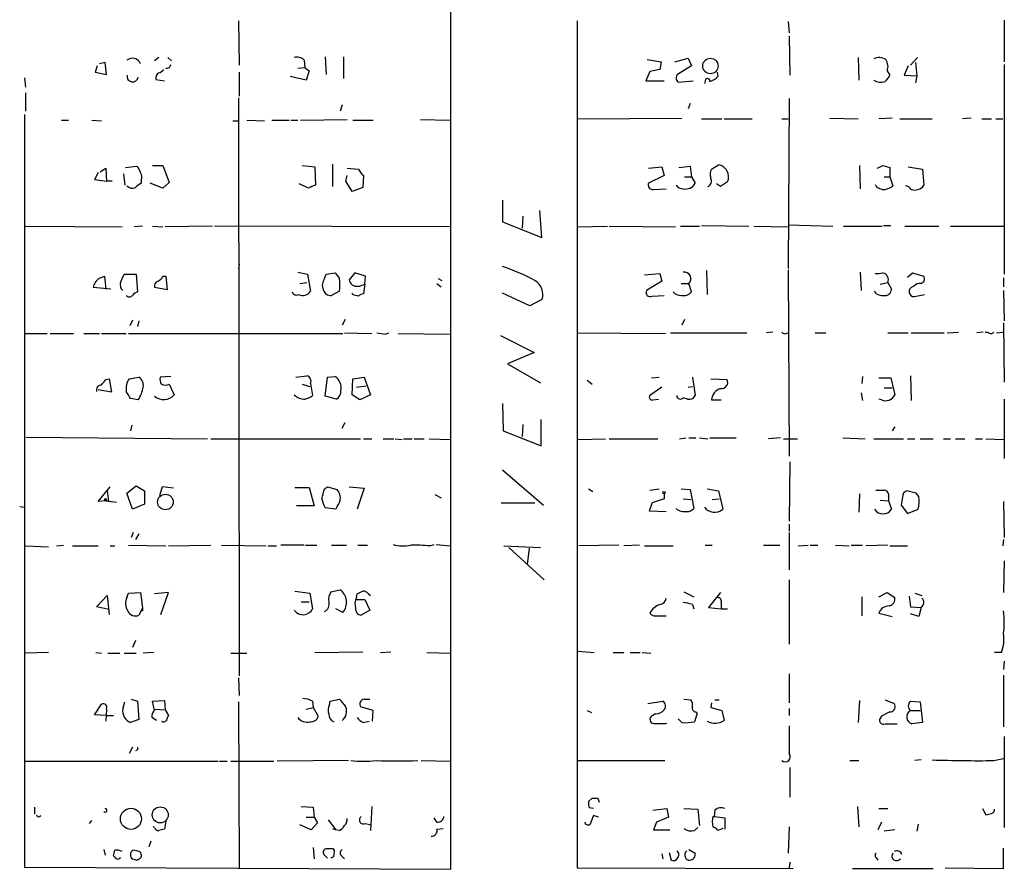
# Model space of a CAD drawing. Extents: x 7 to 748, y 1047 to 1980.
# Drawn here: x 116 to 234, y 1696 to 1798 of the extents above; entities that cross this region are included whole.
import ezdxf

# ---------------------------------------------------------------- set-up
doc = ezdxf.new("R2010")
doc.units = 0
doc.header["$MEASUREMENT"] = 0
doc.layers.add('MAIN', color=5, linetype='CONTINUOUS')

msp = doc.modelspace()

# ---------------------------------------------------------------- linework, layer by layer
at = {"layer": 'MAIN'}
for p, q in [((167.9787, 1696.4604), (167.9787, 1802.2091)), ((142.494, 1798.2297), (142.5787, 1792.8957)), ((183.134, 1798.2297), (183.134, 1696.6297)), ((208.4493, 1798.1451), (208.534, 1796.7904)), ((234.3573, 1798.3144), (234.3573, 1793.3191)), ((208.534, 1796.3671), (208.6187, 1791.7104)), ((126.492, 1793.2344), (125.8147, 1793.0651)), ((126.6613, 1791.7951), (126.492, 1793.2344)), ((132.9267, 1793.8271), (132.4187, 1793.4037)), ((134.0273, 1793.8271), (134.4507, 1793.4037)), ((150.368, 1793.4884), (150.4527, 1792.6417)), ((152.908, 1793.9117), (152.9927, 1791.7951)), ((155.1093, 1793.9117), (155.1093, 1791.2871)), ((191.516, 1793.5731), (193.2093, 1793.3191)), ((193.2093, 1793.3191), (193.04, 1792.3877)), ((194.818, 1793.3191), (196.4267, 1793.7424)), ((196.4267, 1793.7424), (196.85, 1792.8111)), ((216.8313, 1793.8271), (216.916, 1791.1177)), ((223.0967, 1792.8957), (223.9433, 1793.8271)), ((223.6893, 1793.2344), (223.8587, 1791.6257)), ((234.3573, 1792.9804), (234.3573, 1767.8344)), ((125.5607, 1792.8111), (125.3067, 1792.0491)), ((125.3067, 1792.0491), (126.6613, 1791.7951)), ((142.5787, 1792.0491), (142.5787, 1789.1704)), ((149.606, 1792.5571), (150.4527, 1792.6417)), ((150.4527, 1792.6417), (150.9607, 1792.2184)), ((150.9607, 1792.2184), (150.622, 1791.1177)), ((191.8547, 1792.1337), (191.3467, 1791.0331)), ((193.04, 1792.3877), (191.8547, 1792.1337)), ((196.85, 1792.8111), (195.1567, 1791.7951)), ((199.898, 1792.0491), (199.9827, 1791.5411)), ((220.3027, 1792.2184), (220.6413, 1791.7104)), ((222.8427, 1792.8111), (222.3347, 1791.7104)), ((116.84, 1791.3717), (116.9247, 1790.2711)), ((132.588, 1791.2024), (133.604, 1791.0331)), ((150.622, 1791.1177), (148.6747, 1791.5411)), ((191.3467, 1791.0331), (193.548, 1791.0331)), ((195.2413, 1790.8637), (197.0193, 1791.0331)), ((198.4587, 1791.0331), (198.374, 1790.6944)), ((222.3347, 1791.7104), (223.8587, 1791.6257)), ((223.8587, 1791.6257), (223.6893, 1790.7791)), ((116.9247, 1789.5937), (116.9247, 1787.3924)), ((142.494, 1789.0011), (142.5787, 1719.6591)), ((196.6807, 1788.3237), (196.4267, 1787.6464)), ((208.534, 1788.9164), (208.4493, 1768.5117)), ((154.94, 1788.1544), (154.686, 1787.3924)), ((116.84, 1786.9691), (116.84, 1696.7144)), ((121.2427, 1786.2917), (122.0893, 1786.2917)), ((124.8833, 1786.2917), (126.0687, 1786.2071)), ((141.8167, 1786.2071), (142.5787, 1786.2071)), ((143.51, 1786.2917), (145.6267, 1786.2071)), ((146.4733, 1786.2917), (148.59, 1786.2917)), ((148.7593, 1786.2917), (149.606, 1786.2917)), ((149.9447, 1786.2917), (155.5327, 1786.3764)), ((156.21, 1786.2917), (158.6653, 1786.2917)), ((164.338, 1786.3764), (167.894, 1786.2917)), ((183.2187, 1786.4611), (195.6647, 1786.5457)), ((198.0353, 1786.4611), (200.4907, 1786.4611)), ((200.7447, 1786.4611), (204.1313, 1786.4611)), ((207.6873, 1786.4611), (208.4493, 1786.4611)), ((213.4447, 1786.5457), (216.8313, 1786.4611)), ((220.8953, 1786.5457), (219.2867, 1786.4611)), ((221.8267, 1786.4611), (225.7213, 1786.4611)), ((230.378, 1786.5457), (229.362, 1786.4611)), ((231.648, 1786.4611), (232.8333, 1786.4611)), ((233.3413, 1786.4611), (234.188, 1786.4611)), ((125.6453, 1780.0264), (125.222, 1779.1797)), ((125.8993, 1780.1111), (126.5767, 1780.5344)), ((126.5767, 1780.5344), (126.6613, 1779.0104)), ((128.9473, 1780.6191), (130.302, 1780.7884)), ((132.1647, 1780.8731), (133.4347, 1780.8731)), ((133.4347, 1780.8731), (134.1967, 1778.8411)), ((150.114, 1780.8731), (151.638, 1780.7037)), ((151.638, 1780.7037), (151.7227, 1778.5024)), ((153.7547, 1781.0424), (153.7547, 1778.3331)), ((155.5327, 1780.5344), (156.8873, 1780.4497)), ((191.6853, 1780.5344), (193.294, 1780.7037)), ((193.294, 1780.7037), (193.548, 1779.6877)), ((195.326, 1780.6191), (196.6807, 1780.7884)), ((196.6807, 1780.7884), (196.85, 1779.5184)), ((199.2207, 1780.4497), (200.0673, 1780.9577)), ((217.0007, 1780.8731), (217.0853, 1778.0791)), ((219.7947, 1780.8731), (220.6413, 1780.6191)), ((220.6413, 1780.6191), (220.6413, 1779.5184)), ((222.8427, 1780.7037), (224.536, 1780.4497)), ((224.536, 1780.4497), (224.7053, 1778.5024)), ((125.222, 1779.1797), (126.6613, 1779.0104)), ((127.3387, 1779.0104), (126.6613, 1779.0104)), ((128.6933, 1779.8571), (128.8627, 1778.5024)), ((130.81, 1779.0951), (130.81, 1778.7564)), ((133.4347, 1778.1637), (131.9107, 1778.7564)), ((134.1967, 1778.8411), (133.4347, 1778.1637)), ((155.3633, 1779.0104), (155.5327, 1779.6877)), ((156.1253, 1777.7404), (155.3633, 1779.0104)), ((157.48, 1779.6877), (157.3953, 1778.2484)), ((193.548, 1779.6877), (191.6853, 1778.7564)), ((196.0033, 1779.5184), (196.85, 1779.5184)), ((196.85, 1779.5184), (197.2733, 1778.7564)), ((201.168, 1778.9257), (200.3213, 1778.3331)), ((219.964, 1779.5184), (220.6413, 1779.5184)), ((220.6413, 1779.5184), (220.98, 1778.4177)), ((150.876, 1778.1637), (149.7753, 1778.6717)), ((157.3953, 1778.2484), (156.1253, 1777.7404)), ((192.278, 1777.9944), (193.802, 1778.0791)), ((200.3213, 1778.3331), (199.8133, 1778.6717)), ((174.1593, 1776.7244), (174.1593, 1774.0997)), ((178.9007, 1772.2371), (178.6467, 1775.4544)), ((174.1593, 1774.0997), (178.9007, 1772.2371)), ((176.6147, 1774.7771), (176.53, 1773.3377)), ((116.9247, 1773.5917), (128.524, 1773.5071)), ((130.9793, 1773.5917), (129.9633, 1773.5071)), ((132.1647, 1773.5917), (133.4347, 1773.5071)), ((139.3613, 1773.5917), (133.6887, 1773.5071)), ((167.8093, 1773.5071), (139.6153, 1773.5917)), ((183.2187, 1773.5071), (186.7747, 1773.5917)), ((186.944, 1773.5917), (194.9027, 1773.5071)), ((195.4953, 1773.5917), (197.7813, 1773.5917)), ((198.0353, 1773.6764), (203.708, 1773.5917)), ((204.3007, 1773.5917), (208.4493, 1773.5071)), ((208.4493, 1773.7611), (213.7833, 1773.5917)), ((215.0533, 1773.5917), (219.71, 1773.5917)), ((219.8793, 1773.6764), (220.726, 1773.6764)), ((222.4193, 1773.5917), (226.4833, 1773.5917)), ((227.9227, 1773.5917), (234.2727, 1773.5917)), ((142.5787, 1769.0197), (142.494, 1768.5117)), ((198.628, 1768.2577), (198.7127, 1765.3791)), ((208.4493, 1768.3424), (208.534, 1745.9904)), ((125.73, 1767.3264), (126.4073, 1767.5804)), ((126.4073, 1767.5804), (126.5767, 1766.0564)), ((128.3547, 1766.8184), (128.778, 1767.8344)), ((128.778, 1767.8344), (130.2173, 1767.8344)), ((130.2173, 1767.8344), (130.3867, 1765.7177)), ((133.4347, 1767.5804), (133.7733, 1767.5804)), ((133.7733, 1767.5804), (133.9427, 1765.9717)), ((149.606, 1768.0884), (150.7913, 1767.8344)), ((150.7913, 1767.8344), (151.13, 1765.8024)), ((152.8233, 1767.3264), (152.9927, 1767.8344)), ((152.9927, 1767.8344), (154.0933, 1768.0037)), ((156.464, 1768.0037), (155.7867, 1767.1571)), ((157.734, 1767.5804), (156.464, 1768.0037)), ((157.6493, 1766.6491), (157.734, 1767.5804)), ((166.4547, 1767.3264), (166.878, 1767.0724)), ((191.1773, 1767.7497), (193.04, 1767.9191)), ((193.294, 1766.9877), (191.4313, 1765.8871)), ((193.04, 1767.9191), (193.294, 1766.9877)), ((217.0853, 1768.0884), (217.17, 1765.8871)), ((222.758, 1767.4957), (223.3507, 1768.0037)), ((223.3507, 1768.0037), (224.7053, 1767.5804)), ((234.2727, 1767.4111), (234.2727, 1766.3104)), ((127.1693, 1766.0564), (125.0527, 1766.2257)), ((133.9427, 1765.9717), (132.4187, 1766.2257)), ((149.86, 1766.7337), (150.7067, 1766.8184)), ((154.6013, 1765.8024), (153.67, 1765.2944)), ((157.6493, 1766.6491), (157.48, 1765.4637)), ((166.2853, 1766.7337), (166.7933, 1766.3104)), ((195.58, 1766.7337), (196.5113, 1766.7337)), ((196.85, 1765.7177), (196.5113, 1766.7337)), ((219.0327, 1765.4637), (218.7787, 1765.8024)), ((219.456, 1766.6491), (220.3873, 1766.8184)), ((220.3873, 1766.8184), (220.8107, 1766.0564)), ((223.52, 1766.3951), (223.1813, 1766.2257)), ((234.2727, 1765.8871), (234.3573, 1762.2464)), ((156.21, 1765.3791), (156.1253, 1765.5484)), ((177.4613, 1764.0244), (174.1593, 1765.5484)), ((178.9007, 1764.7864), (177.4613, 1764.0244)), ((192.1087, 1765.2097), (193.548, 1765.2944)), ((223.774, 1765.2097), (224.79, 1765.3791)), ((129.794, 1762.3311), (129.4553, 1761.6537)), ((130.556, 1762.2464), (130.3867, 1761.5691)), ((155.2787, 1762.4157), (154.94, 1761.7384)), ((196.0033, 1762.4157), (195.6647, 1761.7384)), ((234.2727, 1761.9924), (234.3573, 1754.8804)), ((116.9247, 1760.7224), (119.5493, 1760.7224)), ((119.888, 1760.7224), (122.682, 1760.7224)), ((123.952, 1760.7224), (125.8147, 1760.7224)), ((126.0687, 1760.7224), (129.032, 1760.7224)), ((129.286, 1760.7224), (155.0247, 1760.7224)), ((155.194, 1760.8071), (158.496, 1760.7224)), ((160.1047, 1760.6377), (160.528, 1760.8071)), ((161.6287, 1760.7224), (167.8093, 1760.6377)), ((173.9053, 1760.4684), (177.9693, 1758.4364)), ((183.134, 1760.8071), (193.7173, 1760.7224)), ((194.31, 1760.8071), (203.454, 1760.8071)), ((206.5867, 1760.8917), (205.8247, 1760.8071)), ((208.1953, 1760.7224), (208.4493, 1760.8071)), ((211.6667, 1760.8071), (212.9367, 1760.8071)), ((220.3873, 1760.8071), (222.8427, 1760.8071)), ((223.1813, 1760.8071), (227.1607, 1760.8071)), ((227.4993, 1760.8071), (228.854, 1760.8917)), ((231.8173, 1760.8917), (231.0553, 1760.8071)), ((232.0713, 1760.8917), (232.41, 1760.8917)), ((233.426, 1760.8071), (234.188, 1760.8917)), ((177.9693, 1758.4364), (174.752, 1757.0817)), ((174.752, 1757.0817), (178.7313, 1754.7957)), ((126.5767, 1755.2191), (127, 1755.3037)), ((127, 1755.3037), (127.254, 1753.6951)), ((129.3707, 1755.3037), (130.556, 1755.4731)), ((134.366, 1755.5577), (133.096, 1755.4731)), ((149.352, 1755.4731), (150.7067, 1755.6424)), ((152.908, 1753.1871), (153.162, 1755.4731)), ((153.162, 1755.4731), (154.0933, 1755.5577)), ((156.1253, 1753.3564), (156.21, 1755.3037)), ((156.21, 1755.3037), (157.5647, 1755.4731)), ((157.5647, 1755.4731), (158.3267, 1753.3564)), ((184.3193, 1755.1344), (184.912, 1754.6264)), ((192.024, 1755.3884), (192.9553, 1755.4731)), ((196.9347, 1755.4731), (197.2733, 1753.2717)), ((199.136, 1755.3037), (201.0833, 1755.2191)), ((217.3393, 1755.5577), (217.2547, 1754.7111)), ((219.2867, 1755.3884), (220.726, 1755.3884)), ((220.726, 1755.3884), (221.234, 1753.3564)), ((223.0967, 1755.6424), (223.1813, 1752.6791)), ((127.254, 1753.6951), (125.6453, 1753.9491)), ((134.1967, 1754.6264), (134.7893, 1753.3564)), ((150.114, 1754.6264), (151.0453, 1754.3724)), ((151.13, 1754.7111), (151.384, 1753.2717)), ((156.6333, 1754.2877), (157.8187, 1754.4571)), ((193.294, 1754.2877), (191.8547, 1753.2717)), ((196.4267, 1754.2877), (196.9347, 1754.3724)), ((219.964, 1754.2031), (220.8953, 1754.2031)), ((130.4713, 1752.7637), (129.54, 1752.9331)), ((154.2627, 1752.8484), (152.908, 1753.1871)), ((157.0567, 1752.7637), (156.1253, 1753.3564)), ((158.3267, 1753.3564), (157.0567, 1752.7637)), ((192.1933, 1752.7637), (192.8707, 1752.8484)), ((196.342, 1752.8484), (195.834, 1753.0177)), ((199.2207, 1752.7637), (200.406, 1752.7637)), ((217.17, 1753.6104), (217.3393, 1752.6791)), ((219.6253, 1752.7637), (219.2867, 1752.8484)), ((234.3573, 1752.8484), (234.3573, 1745.7364)), ((174.1593, 1752.3404), (174.244, 1749.0384)), ((178.816, 1747.2604), (178.816, 1750.3931)), ((129.7093, 1749.7157), (129.54, 1749.0384)), ((154.94, 1749.3771), (155.2787, 1750.0544)), ((176.6147, 1749.8004), (176.53, 1748.3611)), ((221.234, 1749.5464), (220.8953, 1749.0384)), ((117.0093, 1748.2764), (138.7687, 1748.1071)), ((139.192, 1748.1071), (157.1413, 1748.1071)), ((157.48, 1748.1071), (158.496, 1748.1071)), ((159.8507, 1748.1071), (161.1207, 1748.1071)), ((161.29, 1748.1071), (162.1367, 1748.0224)), ((162.306, 1748.1071), (163.322, 1748.1071)), ((163.576, 1748.1071), (164.7613, 1748.1071)), ((165.354, 1748.1071), (167.894, 1748.0224)), ((174.244, 1749.0384), (178.816, 1747.2604)), ((183.2187, 1748.0224), (186.5207, 1748.1071)), ((186.944, 1748.1071), (192.786, 1748.1071)), ((195.4107, 1748.1071), (196.1727, 1748.1917)), ((196.5113, 1748.1917), (197.358, 1748.1917)), ((197.7813, 1748.1917), (198.7973, 1748.1071)), ((199.0513, 1748.1917), (202.184, 1748.1917)), ((207.518, 1748.1917), (206.0787, 1748.1071)), ((207.8567, 1748.1071), (209.55, 1748.1071)), ((214.9687, 1748.1917), (217.678, 1748.1071)), ((218.694, 1748.1071), (222.25, 1748.1071)), ((222.758, 1748.1071), (223.6047, 1748.1071)), ((224.282, 1748.1071), (225.806, 1748.1071)), ((227.076, 1748.1071), (227.9227, 1748.1071)), ((228.5153, 1748.1071), (229.616, 1748.1071)), ((230.886, 1748.1071), (231.7327, 1748.1071)), ((232.156, 1748.1071), (234.2727, 1748.0224)), ((208.6187, 1745.3131), (208.534, 1738.2011)), ((174.1593, 1744.3817), (179.07, 1740.1484)), ((125.6453, 1740.5717), (127.0847, 1742.3497)), ((129.1167, 1741.5877), (130.2173, 1742.4344)), ((130.2173, 1742.4344), (131.2333, 1741.8417)), ((133.35, 1742.3497), (133.0113, 1741.2491)), ((134.7047, 1742.1804), (133.35, 1742.3497)), ((149.2673, 1742.2651), (150.9607, 1742.2651)), ((150.9607, 1742.2651), (151.5533, 1740.0637)), ((152.8233, 1742.0957), (153.162, 1742.3497)), ((153.162, 1742.3497), (154.3473, 1742.0111)), ((155.7867, 1742.3497), (157.5647, 1742.1804)), ((157.5647, 1742.1804), (156.718, 1739.6404)), ((126.746, 1741.8417), (126.9153, 1740.5717)), ((129.794, 1739.6404), (129.1167, 1741.5877)), ((131.2333, 1741.8417), (131.2333, 1740.2331)), ((166.0313, 1741.4184), (166.7933, 1740.9951)), ((184.4887, 1742.0957), (184.9967, 1741.7571)), ((191.8547, 1741.9264), (192.9553, 1742.0957)), ((193.548, 1741.5031), (193.548, 1740.9104)), ((195.58, 1742.0957), (196.6807, 1742.0111)), ((196.6807, 1742.0111), (197.104, 1739.7251)), ((198.7127, 1742.0957), (200.0673, 1741.8417)), ((200.0673, 1741.8417), (200.5753, 1739.6404)), ((217.0007, 1741.5031), (216.916, 1739.3017)), ((220.472, 1741.0797), (220.472, 1740.6564)), ((222.1653, 1741.3337), (221.996, 1740.1484)), ((223.774, 1741.5877), (222.6733, 1741.8417)), ((224.1127, 1741.1644), (223.774, 1741.5877)), ((116.2473, 1739.9791), (116.84, 1739.8944)), ((126.5767, 1740.6564), (125.6453, 1740.5717)), ((126.5767, 1740.6564), (127.8467, 1740.4871)), ((131.2333, 1740.2331), (129.794, 1739.6404)), ((151.5533, 1740.0637), (149.4367, 1740.0637)), ((154.178, 1739.6404), (152.908, 1739.8097)), ((154.3473, 1739.9791), (154.178, 1739.6404)), ((173.99, 1740.4024), (178.054, 1740.4024)), ((192.1087, 1740.4024), (191.77, 1739.4711)), ((193.548, 1740.9104), (192.1087, 1740.4024)), ((195.834, 1740.9104), (196.7653, 1740.8257)), ((199.3053, 1740.8257), (200.152, 1740.9104)), ((219.456, 1740.7411), (220.472, 1740.6564)), ((220.472, 1740.6564), (220.8107, 1739.6404)), ((221.996, 1740.1484), (222.758, 1739.1324)), ((234.2727, 1740.5717), (234.3573, 1736.2537)), ((191.77, 1739.4711), (193.802, 1739.3864)), ((222.758, 1739.1324), (224.028, 1739.6404)), ((208.534, 1737.8624), (208.534, 1737.0157)), ((129.8787, 1736.8464), (129.6247, 1736.2537)), ((130.556, 1736.6771), (130.1327, 1735.9997)), ((208.534, 1736.8464), (208.534, 1732.3591)), ((116.9247, 1735.2377), (119.7187, 1735.1531)), ((120.65, 1735.2377), (121.4967, 1735.3224)), ((122.5973, 1735.2377), (125.6453, 1735.2377)), ((127.0847, 1735.2377), (127.6773, 1735.2377)), ((129.286, 1735.3224), (133.7733, 1735.2377)), ((134.112, 1735.2377), (139.192, 1735.3224)), ((140.462, 1735.3224), (145.796, 1735.2377)), ((146.05, 1735.2377), (147.066, 1735.2377)), ((150.368, 1735.3224), (147.574, 1735.3224)), ((150.5373, 1735.3224), (151.892, 1735.3224)), ((153.67, 1735.3224), (155.448, 1735.3224)), ((156.8027, 1735.3224), (157.988, 1735.3224)), ((165.4387, 1735.2377), (165.9467, 1735.4071)), ((166.2007, 1735.4071), (167.9787, 1735.2377)), ((174.3287, 1735.2377), (178.7313, 1735.0684)), ((174.9213, 1735.0684), (179.1547, 1731.1737)), ((188.1293, 1735.3224), (183.3033, 1735.2377)), ((190.5847, 1735.3224), (188.722, 1735.2377)), ((191.1773, 1735.2377), (194.6487, 1735.2377)), ((198.4587, 1735.3224), (199.3053, 1735.3224)), ((205.486, 1735.3224), (207.4333, 1735.3224)), ((209.6347, 1735.2377), (210.82, 1735.3224)), ((211.074, 1735.3224), (212.0053, 1735.3224)), ((214.122, 1735.3224), (215.7307, 1735.2377)), ((215.9847, 1735.3224), (217.3393, 1735.3224)), ((220.3873, 1735.3224), (217.7627, 1735.2377)), ((220.6413, 1735.2377), (222.758, 1735.2377)), ((234.2727, 1735.9997), (234.188, 1735.2377)), ((177.3767, 1734.9837), (177.1227, 1733.0364)), ((234.3573, 1733.4597), (234.2727, 1729.6497)), ((208.534, 1731.1737), (208.534, 1723.4691)), ((125.476, 1727.9564), (126.746, 1729.3111)), ((126.746, 1729.3111), (127, 1727.0251)), ((129.1167, 1729.0571), (129.286, 1729.5651)), ((129.286, 1729.5651), (130.7253, 1729.6497)), ((130.7253, 1729.6497), (130.9793, 1727.7871)), ((134.112, 1729.6497), (132.4187, 1729.4804)), ((133.1807, 1727.0251), (134.112, 1729.6497)), ((149.2673, 1729.8191), (151.0453, 1729.5651)), ((151.0453, 1729.5651), (151.384, 1727.7024)), ((153.5853, 1729.7344), (154.686, 1729.9884)), ((156.6333, 1729.0571), (156.718, 1729.4804)), ((158.0727, 1729.4804), (158.3267, 1729.3111)), ((195.9187, 1729.7344), (197.104, 1729.1417)), ((200.3213, 1729.6497), (198.882, 1727.8717)), ((217.2547, 1729.1417), (217.2547, 1726.8557)), ((219.2867, 1729.1417), (220.3027, 1729.6497)), ((220.3027, 1729.6497), (221.234, 1729.0571)), ((222.9273, 1729.2264), (223.0967, 1727.9564)), ((223.6047, 1729.5651), (224.4513, 1729.3111)), ((127, 1727.6177), (125.476, 1727.9564)), ((150.0293, 1728.5491), (150.9607, 1728.5491)), ((156.6333, 1728.8031), (157.6493, 1728.8031)), ((157.6493, 1728.8031), (158.242, 1727.5331)), ((196.9347, 1728.2104), (197.104, 1727.7024)), ((200.406, 1728.3797), (200.406, 1727.7024)), ((223.0967, 1727.9564), (224.3667, 1727.8717)), ((130.9793, 1727.7871), (130.556, 1726.9404)), ((130.9793, 1727.4484), (130.81, 1727.4484)), ((155.0247, 1727.2791), (154.178, 1727.7024)), ((158.242, 1727.5331), (157.226, 1726.9404)), ((192.532, 1726.8557), (193.802, 1726.8557)), ((198.882, 1727.8717), (200.406, 1727.7024)), ((200.406, 1727.7024), (201.168, 1727.7024)), ((219.2867, 1727.1944), (220.8953, 1726.7711)), ((224.1127, 1726.7711), (223.0967, 1727.1097)), ((224.3667, 1727.8717), (224.1127, 1726.7711)), ((130.1327, 1723.8924), (129.794, 1723.0457)), ((119.7187, 1722.4531), (116.9247, 1722.3684)), ((125.3913, 1722.4531), (126.0687, 1722.3684)), ((126.8307, 1722.3684), (128.27, 1722.3684)), ((128.778, 1722.3684), (130.2173, 1722.3684)), ((132.334, 1722.4531), (131.064, 1722.3684)), ((141.5627, 1722.3684), (143.51, 1722.3684)), ((151.638, 1722.4531), (157.3953, 1722.5377)), ((159.512, 1722.4531), (160.782, 1722.5377)), ((165.1, 1722.4531), (167.9787, 1722.3684)), ((183.2187, 1722.6224), (185.166, 1722.4531)), ((187.452, 1722.4531), (188.722, 1722.4531)), ((189.484, 1722.4531), (190.6693, 1722.4531)), ((190.9233, 1722.4531), (191.9393, 1722.3684)), ((234.0187, 1722.4531), (233.172, 1722.4531)), ((234.3573, 1721.4371), (234.2727, 1720.4211)), ((208.534, 1719.9131), (208.534, 1716.4417)), ((234.2727, 1719.7437), (234.2727, 1713.5631)), ((142.494, 1719.4051), (142.5787, 1717.2884)), ((125.222, 1715.0024), (126.0687, 1716.2724)), ((128.6087, 1715.6797), (128.8627, 1716.5264)), ((129.6247, 1716.8651), (130.3867, 1716.6111)), ((130.3867, 1716.6111), (130.556, 1714.4097)), ((132.1647, 1716.6111), (133.604, 1716.6957)), ((132.4187, 1715.5104), (132.1647, 1716.6111)), ((133.604, 1716.6957), (133.6887, 1715.5951)), ((142.494, 1716.5264), (142.5787, 1696.5451)), ((151.384, 1716.6111), (151.4687, 1715.8491)), ((153.416, 1716.1877), (153.5007, 1716.6111)), ((153.5007, 1716.6111), (154.6013, 1716.8651)), ((157.5647, 1716.8651), (158.242, 1716.8651)), ((191.6007, 1716.3571), (193.3787, 1716.6111)), ((195.9187, 1716.8651), (196.7653, 1716.7804)), ((199.2207, 1716.4417), (199.136, 1715.8491)), ((199.644, 1716.7804), (200.152, 1716.7804)), ((217.0007, 1716.6957), (216.8313, 1714.0711)), ((220.0487, 1716.7804), (221.1493, 1716.3571)), ((223.0967, 1716.6111), (224.282, 1716.5264)), ((224.282, 1716.5264), (224.536, 1714.0711)), ((126.5767, 1714.9177), (125.222, 1715.0024)), ((126.6613, 1715.6797), (126.5767, 1714.2404)), ((132.4187, 1715.6797), (133.6887, 1715.5951)), ((133.6887, 1715.5951), (134.112, 1714.9177)), ((150.622, 1715.6797), (151.4687, 1715.8491)), ((151.4687, 1715.8491), (152.0613, 1714.8331)), ((158.6653, 1715.5104), (157.1413, 1715.9337)), ((158.5807, 1714.2404), (158.6653, 1715.5104)), ((184.3193, 1715.5104), (184.8273, 1715.2564)), ((192.532, 1715.0871), (192.1933, 1714.9177)), ((197.5273, 1715.1717), (197.1887, 1714.1557)), ((197.358, 1715.3411), (197.5273, 1715.1717)), ((199.136, 1715.8491), (200.4907, 1715.5104)), ((200.4907, 1715.5104), (200.7447, 1714.3251)), ((208.534, 1715.7644), (208.534, 1714.9177)), ((223.0967, 1715.5104), (224.282, 1715.5104)), ((126.5767, 1714.9177), (127.508, 1714.9177)), ((130.556, 1714.4097), (129.54, 1714.0711)), ((132.6727, 1714.3251), (132.08, 1714.6637)), ((157.48, 1714.0711), (158.1573, 1714.2404)), ((195.6647, 1714.0711), (195.2413, 1714.4944)), ((219.6253, 1714.8331), (219.3713, 1714.4097)), ((220.0487, 1713.9017), (221.488, 1713.9017)), ((224.536, 1714.0711), (223.266, 1713.9017)), ((234.3573, 1712.3777), (234.3573, 1701.4557)), ((129.794, 1711.1077), (129.3707, 1710.3457)), ((130.3867, 1710.7691), (130.1327, 1710.6844)), ((116.84, 1709.4144), (140.0387, 1709.4144)), ((140.208, 1709.4144), (141.1393, 1709.4144)), ((141.5627, 1709.4144), (146.7273, 1709.4144)), ((155.702, 1709.4991), (147.1507, 1709.4144)), ((164.4227, 1709.4991), (167.9787, 1709.4144)), ((183.2187, 1709.4991), (193.6327, 1709.4991)), ((215.8153, 1709.4991), (216.916, 1709.4991)), ((224.3667, 1709.5837), (223.6047, 1709.4991)), ((233.0873, 1709.4991), (234.2727, 1709.7531)), ((208.6187, 1708.6524), (208.6187, 1705.0964)), ((184.4887, 1704.5884), (184.912, 1705.0117)), ((185.5893, 1705.0117), (185.7587, 1704.5037)), ((118.0253, 1703.9111), (118.0253, 1703.0644)), ((150.0293, 1703.9957), (151.4687, 1703.9111)), ((151.4687, 1703.9111), (151.5533, 1702.7257)), ((158.496, 1703.9957), (158.3267, 1701.1171)), ((185.0813, 1703.7417), (184.5733, 1703.8264)), ((192.1933, 1703.5724), (193.8867, 1703.7417)), ((193.8867, 1703.7417), (194.056, 1702.7257)), ((195.9187, 1703.7417), (197.612, 1703.6571)), ((197.612, 1703.6571), (197.7813, 1701.7097)), ((199.644, 1703.5724), (199.5593, 1702.8104)), ((216.7467, 1703.9957), (216.916, 1701.5404)), ((219.2867, 1703.7417), (220.3873, 1703.7417)), ((231.7327, 1703.7417), (232.156, 1702.9797)), ((118.618, 1702.8104), (118.7873, 1702.8951)), ((124.6293, 1701.9637), (124.8833, 1702.3024)), ((133.7733, 1702.2177), (133.604, 1701.2864)), ((150.622, 1702.7257), (151.5533, 1702.7257)), ((151.9767, 1702.0484), (151.2147, 1701.2017)), ((151.5533, 1702.7257), (151.9767, 1702.0484)), ((153.2467, 1702.3871), (154.178, 1701.2017)), ((166.2853, 1702.1331), (165.9467, 1702.6411)), ((184.0653, 1701.9637), (184.0653, 1702.1331)), ((185.0813, 1702.8951), (184.658, 1701.7944)), ((185.674, 1702.7257), (185.0813, 1702.8951)), ((192.6167, 1702.1331), (192.278, 1701.2017)), ((194.056, 1702.7257), (192.6167, 1702.1331)), ((199.39, 1702.8104), (199.5593, 1702.8104)), ((199.5593, 1702.8104), (200.8293, 1702.6411)), ((200.8293, 1702.6411), (200.8293, 1701.2864)), ((219.6253, 1702.1331), (219.202, 1701.2017)), ((132.4187, 1701.4557), (132.2493, 1701.5404)), ((151.2147, 1701.2017), (149.86, 1701.7944)), ((153.7547, 1701.3711), (154.178, 1701.2017)), ((154.6013, 1701.1171), (154.178, 1701.2017)), ((157.734, 1701.9637), (158.4113, 1701.7944)), ((166.2853, 1701.2864), (167.0473, 1701.3711)), ((192.278, 1701.2017), (194.2253, 1701.2017)), ((197.1887, 1701.1171), (197.612, 1701.4557)), ((200.5753, 1701.3711), (199.9827, 1701.1171)), ((208.534, 1701.5404), (208.4493, 1698.4077)), ((221.234, 1701.2017), (219.964, 1701.0324)), ((224.028, 1701.8791), (223.8587, 1701.0324)), ((131.9953, 1699.8471), (131.7413, 1699.1697)), ((126.3227, 1698.8311), (126.492, 1698.1537)), ((130.302, 1698.6617), (129.8787, 1698.7464)), ((151.4687, 1699.0851), (151.5533, 1697.7304)), ((153.67, 1698.9157), (152.9927, 1698.9157)), ((153.924, 1697.9844), (154.0087, 1698.5771)), ((194.1407, 1698.4924), (194.3947, 1697.5611)), ((196.5113, 1698.8311), (197.2733, 1698.4077)), ((234.2727, 1696.5451), (234.2727, 1699.0004)), ((127.6773, 1697.8997), (127.508, 1698.0691)), ((152.8233, 1698.1537), (153.162, 1697.8151)), ((154.8553, 1698.0691), (155.194, 1697.7304)), ((193.294, 1698.3231), (193.3787, 1697.7304)), ((208.6187, 1697.3071), (208.534, 1696.6297)), ((219.0327, 1697.8151), (219.202, 1697.5611)), ((116.84, 1696.7144), (167.9787, 1696.4604)), ((183.134, 1696.6297), (209.042, 1696.5451)), ((216.154, 1696.5451), (225.806, 1696.5451)), ((227.2453, 1696.6297), (234.2727, 1696.5451))]:
    msp.add_line(p, q, dxfattribs=at)
for centre, radius in [((199.1052, 1792.8038), 0.9242), ((133.7289, 1740.51), 0.9354), ((193.5479, 1741.6442), 0.1411), ((129.5911, 1702.511), 1.2658), ((133.1049, 1702.9921), 0.9595)]:
    msp.add_circle(centre, radius, dxfattribs=at)
for centre, radius, start, end in [((129.783, 1792.7522), 0.9929, 18.369255, 132.146764), ((133.9109, 1792.991), 0.4552, 252.404942, 358.665732), ((149.5213, 1792.7688), 1.1111, 40.360804, 107.741921), ((219.3472, 1792.4848), 1.3425, 54.158695, 119.113881), ((219.0229, 1792.7463), 1.3844, 337.584522, 36.671242), ((133.2905, 1791.3464), 0.7171, 120.484179, 191.584148), ((132.5874, 1793.0658), 1.1525, 287.122101, 323.958372), ((195.5981, 1791.3657), 0.6158, 135.789511, 234.596423), ((129.794, 1791.5834), 0.6777, 169.379825, 349.379825), ((198.755, 1790.9908), 0.2993, 351.856362, 171.875312), ((198.1344, 1793.4175), 2.6338, 290.372473, 314.567756), ((219.5407, 1792.3881), 1.5267, 236.317219, 289.435455), ((218.8213, 1792.5144), 1.9897, 308.08865, 336.16616), ((129.0999, 1779.622), 1.675, 13.971531, 44.136456), ((130.0011, 1779.491), 0.9006, 333.921483, 36.475463), ((158.7101, 1781.256), 1.9932, 203.861793, 231.891048), ((200.34, 1779.81), 1.2892, 150.25126, 200.947211), ((199.7999, 1779.4987), 1.4833, 337.274649, 79.614308), ((134.786, 1950.0437), 189.3282, 296.45046, 296.679656), ((257.4592, 1609.1935), 211.6403, 126.756633, 126.985837), ((192.1722, 1778.5236), 0.5397, 154.446281, 281.305768), ((196.1256, 1779.3274), 1.2819, 256.851614, 333.548885), ((198.4903, 1778.9999), 0.7341, 294.721717, 28.404896), ((129.7411, 1779.0317), 0.8757, 224.518845, 296.562125), ((235.9622, 1566.6884), 227.9506, 111.687966, 111.917182), ((195.7915, 1779.0524), 0.9742, 214.368594, 272.500282), ((219.9215, 1779.2218), 1.234, 210.954997, 275.916652), ((219.5626, 1780.3), 2.3563, 281.905565, 306.980293), ((222.4901, 1777.642), 0.7758, 27.014213, 88.97341), ((223.6096, 1779.2495), 1.3262, 251.15791, 325.711987), ((165.2534, 1742.9558), 27.3032, 62.041548, 70.962621), ((127.0752, 1765.7399), 2.08, 130.294751, 166.493553), ((133.0295, 1766.385), 0.6312, 107.280921, 194.617437), ((132.1226, 1768.2998), 1.4964, 298.735138, 331.264862), ((153.9341, 1766.4996), 1.3847, 143.338642, 202.410744), ((323.6642, 1894.6589), 211.6503, 216.756638, 216.985832), ((149.9191, 1766.5644), 4.7438, 350.756493, 9.243507), ((156.6576, 1767.2599), 0.8769, 186.731975, 279.524625), ((177.1059, 1765.4214), 1.9039, 340.516227, 60.133057), ((195.9552, 1767.3023), 0.7954, 314.363237, 98.764783), ((219.1174, 1770.2905), 2.385, 263.883985, 286.498134), ((219.5667, 1767.1489), 0.8847, 338.062688, 75.065245), ((224.2185, 1767.284), 0.5699, 285.072595, 31.33616), ((129.1022, 1766.522), 0.8041, 158.370598, 232.142514), ((150.1819, 1766.3675), 1.1037, 243.574241, 329.203613), ((153.5346, 1766.192), 0.9078, 194.045429, 278.578205), ((156.8136, 1767.8968), 1.5017, 269.584129, 303.813876), ((191.8688, 1765.6472), 0.499, 151.262153, 298.737847), ((220.0698, 1766.0212), 0.7417, 281.525044, 2.720065), ((223.5167, 1765.7405), 0.5898, 124.654606, 295.861325), ((224.2699, 1765.7479), 0.9905, 84.391856, 139.204217), ((129.413, 1765.633), 0.5097, 221.627938, 318.372062), ((130.7247, 1764.6178), 1.1507, 107.082228, 143.983609), ((149.4612, 1765.8894), 0.5595, 197.871466, 294.215139), ((114.1928, 1595.9459), 174.5653, 75.843219, 76.07237), ((157.539, 1764.5076), 0.9579, 93.531189, 132.867946), ((195.4932, 1766.3395), 1.0487, 216.363981, 274.747762), ((195.8762, 1766.5224), 1.2632, 256.438992, 320.431362), ((219.8794, 1767.1574), 1.8935, 243.439008, 280.301058), ((201.9467, 2014.7221), 257.5066, 260.419417, 260.6486), ((208.026, 1761.0613), 0.3788, 206.598874, 296.54476), ((232.7487, 1761.1457), 0.4234, 216.867191, 323.124688), ((-43.0512, 1881.8984), 211.7103, 323.018217, 323.247368), ((131.1064, 1754.1183), 2.1019, 145.668795, 189.270515), ((129.8863, 1754.4846), 1.194, 350.50849, 55.882708), ((134.0271, 1755.219), 0.9651, 164.735509, 217.879149), ((150.5457, 1755.0074), 0.6551, 333.110319, 75.772842), ((153.1623, 1754.2031), 1.6437, 348.10829, 55.499735), ((200.4307, 1754.8568), 0.7464, 261.572469, 29.037456), ((126.0673, 1753.9313), 0.6104, 89.868588, 194.379996), ((126.8665, 1755.0429), 4.2649, 327.696139, 349.800654), ((133.731, 1755.855), 1.3139, 249.240821, 290.759179), ((200.8099, 1752.597), 1.5979, 107.804503, 174.011827), ((-82.3639, 1626.3564), 246.8297, 30.851168, 31.08035), ((133.5156, 1754.509), 1.7178, 230.314436, 317.857341), ((150.3885, 1754.5293), 1.6821, 224.207588, 272.187282), ((149.9666, 1755.154), 2.3563, 281.905565, 306.980293), ((153.6701, 1753.7797), 1.1039, 302.469202, 4.400696), ((192.0875, 1753.06), 0.3147, 137.717737, 289.650149), ((195.4953, 1753.2717), 0.4234, 180, 323.132809), ((196.5255, 1753.6808), 0.8524, 257.56816, 331.318192), ((220.1185, 1753.9046), 1.2429, 246.62164, 333.828707), ((-143.6478, 1826.1464), 308.1552, 343.942562, 344.171762), ((153.1339, 1740.9951), 1.5826, 320.060002, 39.939998), ((219.456, 1995.9261), 254.0002, 269.885409, 270.114592), ((219.8741, 1741.2967), 0.6361, 340.052295, 81.874993), ((222.7581, 1741.249), 0.5987, 98.142282, 171.868545), ((219.4972, 1740.6566), 4.6434, 347.3585, 6.278464), ((126.5343, 1740.7834), 0.1339, 288.462013, 198.421413), ((84.3113, 1613.6564), 133.8753, 71.443693, 71.672876), ((155.6319, 1741.489), 3.1999, 190.417271, 211.654071), ((199.5955, 1740.8144), 1.5291, 216.986048, 309.847789), ((195.9609, 1740.8255), 1.4693, 228.498589, 281.638015), ((196.3542, 1740.3719), 0.9902, 264.384402, 319.217958), ((219.7947, 1740.2922), 1.2071, 212.68161, 327.31839), ((162.2706, 1739.7699), 4.5341, 254.199367, 281.218238), ((163.7876, 1721.5655), 13.7715, 83.114117, 92.642405), ((154.8417, 1728.8453), 1.5392, 144.714607, 191.095299), ((153.5975, 1728.4765), 1.863, 320.00384, 54.24781), ((72.3967, 1898.9447), 189.2835, 296.453817, 296.68304), ((157.48, 1729.1418), 0.6826, 29.738635, 97.12814), ((130.5667, 1728.3268), 1.6235, 153.267653, 212.75431), ((152.386, 1728.2526), 0.9906, 296.195173, 17.4144), ((158.0819, 1728.3228), 1.6241, 153.119403, 199.259412), ((193.7175, 1726.2206), 2.102, 108.803015, 152.401167), ((192.913, 1729.0994), 0.898, 278.130102, 351.869898), ((195.6855, 1725.309), 3.1589, 66.705668, 87.305524), ((199.9463, 1728.5642), 0.4953, 338.132005, 95.59663), ((220.5313, 1726.7034), 1.3379, 88.912209, 158.470555), ((220.3366, 1728.9216), 0.9076, 284.034712, 8.58633), ((224.042, 1728.4503), 0.6635, 299.300363, 51.905348), ((130.1326, 1727.8717), 1.023, 204.443028, 294.448126), ((215.6292, 1727.6177), 84.6501, 179.885341, 180.114592), ((150.2327, 1728.2764), 1.2865, 215.294859, 333.500678), ((157.2754, 1727.6742), 0.7355, 171.169134, 266.148614), ((192.4474, 1727.533), 0.6826, 209.738635, 277.119811), ((223.4694, 1726.0938), 10.8879, 352.852596, 7.146882), ((229.5736, 1724.1041), 4.7418, 339.623986, 7.69589), ((126.2634, 1715.8745), 0.443, 333.915005, 116.073378), ((150.1626, 1714.5792), 2.3708, 58.989408, 89.127518), ((154.5323, 1715.5482), 1.2865, 150.192697, 201.003297), ((152.6527, 1714.4935), 3.0695, 27.982668, 50.592127), ((157.6635, 1716.2582), 0.6148, 99.246327, 211.857207), ((193.1025, 1716.043), 0.6317, 314.846083, 64.071813), ((196.003, 1716.1876), 0.9657, 344.75633, 37.8703), ((220.6414, 1715.9761), 0.6349, 269.990977, 36.875312), ((223.5341, 1716.0607), 0.703, 128.473982, 231.520947), ((130.1084, 1715.4741), 1.5138, 172.19375, 247.945562), ((133.0655, 1714.7606), 0.9903, 130.782042, 185.615598), ((154.2832, 1715.0386), 0.9532, 177.08326, 247.861488), ((154.0962, 1715.4071), 1.3722, 307.948963, 22.56751), ((192.4335, 1716.5541), 1.4703, 273.841293, 319.28881), ((197.3768, 1715.802), 0.4613, 163.411395, 267.664214), ((347.1432, 1461.0673), 284.0033, 116.450469, 116.679634), ((223.5371, 1714.7435), 0.8844, 119.867028, 252.14895), ((133.5232, 1714.552), 0.4044, 230.386678, 325.873798), ((134.815, 1714.2657), 0.9588, 137.155503, 176.448267), ((150.7067, 1715.4892), 1.3758, 216.869065, 284.247342), ((151.1808, 1715.0531), 0.9076, 261.41367, 345.971412), ((158.284, 1715.8911), 1.9897, 218.08865, 246.16616), ((192.366, 1714.4325), 0.515, 109.59246, 240.024662), ((192.9977, 1721.4158), 7.4824, 263.176447, 276.823553), ((196.173, 1718.6828), 4.6396, 263.710267, 282.645475), ((199.6621, 1715.8794), 1.8942, 239.91819, 304.857957), ((219.8643, 1714.3615), 0.4954, 174.416009, 291.852954), ((1034.0333, 1711.9967), 825.501, 179.8854085, 180.1145916), ((215.0366, 1710.9384), 84.6501, 179.885408, 180.114592), ((208.0871, 1709.9459), 0.5996, 228.177581, 41.816047), ((157.48, 1723.1188), 13.7047, 263.615348, 276.384652), ((161.5017, 1787.0692), 77.6103, 268.155755, 271.844171), ((231.224, 1867.9833), 158.4952, 268.010382, 270.673596), ((186.0551, 1704.3766), 1.5806, 172.299482, 200.370222), ((185.2507, 1874.3116), 169.3002, 269.885375, 270.114592), ((126.492, 1703.5301), 0.2116, 216.875312, 90), ((200.3757, 1702.6838), 1.151, 66.791605, 129.46907), ((190.1505, 1872.3659), 174.5169, 283.927616, 284.156831), ((232.7234, 1703.5893), 0.4537, 284.017867, 8.594459), ((118.491, 1702.9797), 0.2117, 180, 306.875312), ((154.5469, 1702.4597), 0.9905, 310.787625, 5.602387), ((157.4801, 1702.3871), 0.4937, 120.975698, 300.949824), ((166.3982, 1702.8598), 0.7355, 261.169134, 356.148614), ((202.6756, 1702.1754), 3.3464, 169.061446, 190.938554), ((132.8589, 1701.5657), 0.4537, 194.030118, 278.59446), ((175.583, 1531.9063), 174.5046, 103.919653, 104.148876), ((153.8816, 1702.4296), 1.4969, 298.737847, 331.253601), ((165.6773, 1701.0785), 0.6425, 263.8085, 18.877651), ((184.531, 1702.4719), 0.6893, 227.498744, 280.617102), ((196.8077, 1702.5141), 1.448, 232.125016, 285.255119), ((199.051, 1700.4392), 1.1522, 36.039438, 72.889228), ((-41.7617, 1740.7401), 174.5653, 345.851171, 346.080314), ((127.8891, 1697.6038), 1.1621, 56.882912, 100.501532), ((129.9886, 1698.3062), 0.4537, 104.017867, 188.59446), ((130.3021, 1698.1114), 0.5503, 337.372926, 90.010412), ((153.0902, 1698.4942), 0.4326, 103.024396, 231.908973), ((153.7124, 1698.6194), 0.2993, 351.875312, 98.143638), ((155.1295, 1698.4243), 0.4488, 114.977557, 232.333315), ((194.7969, 1698.2066), 0.5317, 312.583922, 58.847771), ((196.5919, 1698.1876), 0.5803, 125.212848, 209.741208), ((221.4707, 1698.011), 0.651, 20.444795, 119.585493), ((128.016, 1698.0691), 0.3787, 206.571817, 333.428183), ((129.921, 1698.1114), 0.4016, 161.565051, 251.565051), ((172.3705, 1824.6381), 133.8593, 251.453817, 251.683013), ((129.9353, 1698.6617), 1.1601, 288.42714, 318.939059), ((111.4347, 1782.5647), 94.6529, 296.443665, 296.672875), ((194.6487, 1698.0692), 0.5681, 243.43946, 333.425927), ((196.5282, 1698.0097), 0.4537, 194.030118, 278.59446), ((196.6021, 1698.2505), 0.6894, 269.493045, 13.181507), ((219.2595, 1698.1499), 0.4043, 140.388559, 235.885527), ((221.4457, 1698.0691), 0.5713, 143.978525, 323.970415)]:
    msp.add_arc(centre, radius, start, end, dxfattribs=at)

doc.saveas('drawing.dxf')
